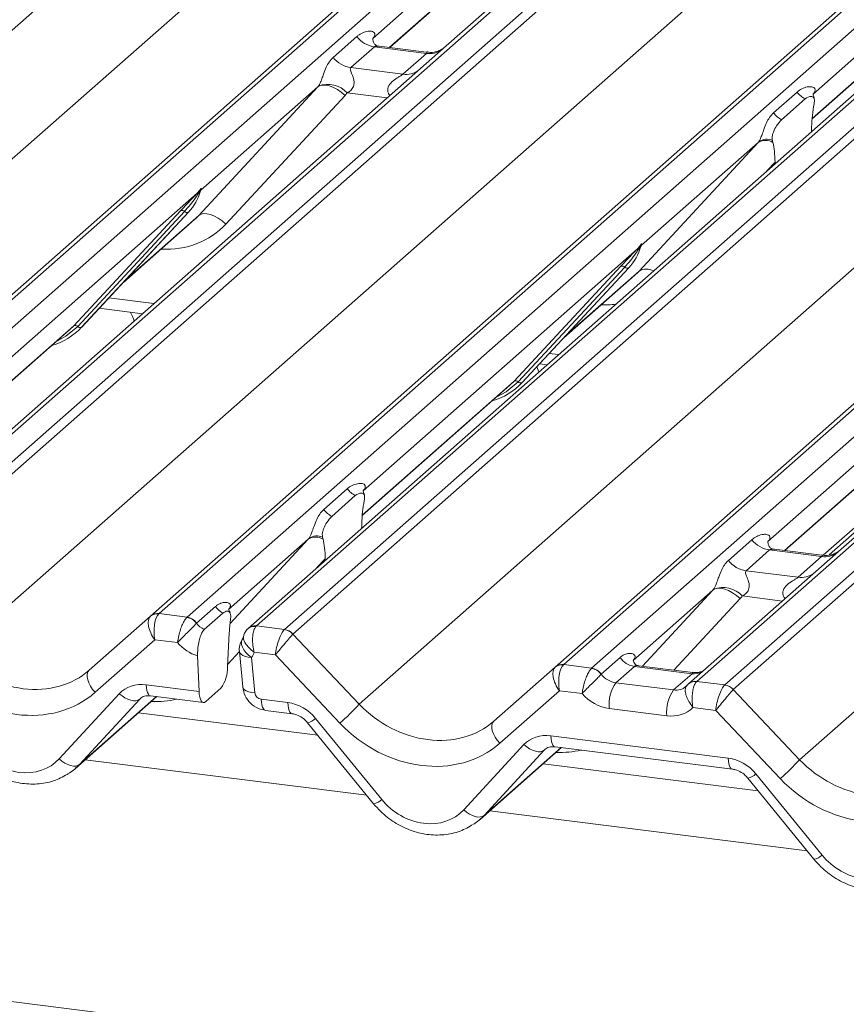
# Model space of a CAD drawing. Units: millimetres. Extents: x 5 to 415, y 5 to 292.
# Drawn here: x 332 to 337, y 115 to 121 of the extents above; entities that cross this region are included whole.
import ezdxf

# ---------------------------------------------------------------- set-up
doc = ezdxf.new("R2010")
doc.units = ezdxf.units.MM

msp = doc.modelspace()

# ---------------------------------------------------------------- linework, layer by layer
at = {"color": 7, "linetype": 'Continuous', "lineweight": 15}
for p, q in [((345.31574, 132.6347), (328.42781, 117.74095)), ((347.0181, 132.44232), (330.13017, 117.54857)), ((330.07726, 117.53314), (346.96518, 132.42689)), ((330.30611, 117.5264), (347.19403, 132.42015)), ((347.85572, 132.33679), (330.96779, 117.44304)), ((331.14372, 117.42087), (348.03165, 132.31462)), ((348.08457, 132.28586), (331.19664, 117.39211)), ((328.84473, 117.29948), (345.70163, 132.16588)), ((332.84608, 117.1843), (349.73401, 132.07805)), ((349.78693, 132.09348), (332.899, 117.19973)), ((333.07493, 117.17756), (349.96286, 132.07131)), ((350.40004, 132.01623), (333.51212, 117.12248)), ((350.34713, 132.00081), (333.4592, 117.10706)), ((333.68805, 117.10031), (350.57598, 131.99407)), ((350.62889, 131.96531), (333.74097, 117.07156)), ((331.61355, 116.95064), (348.47046, 131.81704)), ((352.33125, 131.77292), (335.44333, 116.87917)), ((335.39041, 116.86375), (352.27834, 131.7575)), ((335.61926, 116.85701), (352.50719, 131.75076)), ((353.16887, 131.66739), (336.28094, 116.77364)), ((336.45688, 116.75148), (353.3448, 131.64523)), ((353.39772, 131.61647), (336.50979, 116.72272)), ((334.15788, 116.63009), (351.01478, 131.49648)), ((336.92671, 116.28125), (353.78361, 131.14764)), ((359.42467, 111.30155), (230.34114, 127.56455)), ((336.94769, 122.74805), (334.70413, 120.76942)), ((335.54292, 121.96315), (334.24236, 120.81617)), ((338.31175, 121.61431), (337.01119, 120.46733)), ((334.3492, 120.75972), (334.74032, 121.10466)), ((333.99415, 120.69759), (334.14232, 120.82826)), ((334.24734, 120.82207), (334.24282, 120.81727)), ((334.25387, 120.76392), (334.1057, 120.63325)), ((334.58089, 120.72272), (334.25387, 120.76392)), ((334.58159, 120.73045), (334.28268, 120.7681)), ((334.70413, 120.76942), (334.54352, 120.62778)), ((337.00532, 120.31149), (337.50915, 120.75582)), ((334.43272, 120.59205), (334.58089, 120.72272)), ((334.54352, 120.62778), (331.8757, 118.27498)), ((334.1057, 120.63325), (334.43272, 120.59205)), ((333.14836, 119.70312), (333.8972, 120.51176)), ((333.8972, 120.51176), (333.16232, 119.86366)), ((334.06834, 120.45807), (333.3195, 119.64943)), ((336.76297, 120.34875), (336.91114, 120.47942)), ((336.81302, 120.30548), (336.9612, 120.43616)), ((337.01617, 120.47323), (337.01165, 120.46843)), ((337.01798, 120.40649), (337.01463, 120.38675)), ((337.00144, 120.23101), (337.00164, 120.24149)), ((335.91719, 119.35428), (336.66602, 120.16292)), ((336.66602, 120.16292), (335.93115, 119.51482)), ((336.75959, 120.16182), (336.75624, 120.17566)), ((336.77278, 120.02936), (336.77258, 120.03948)), ((339.85668, 119.95838), (337.18886, 117.60559)), ((333.16238, 119.87095), (333.159, 119.85867)), ((333.16536, 119.87069), (333.16232, 119.86366)), ((333.13876, 119.84288), (331.41393, 118.32173)), ((333.13876, 119.84288), (333.15344, 119.86018)), ((333.155, 119.85644), (333.14328, 119.83683)), ((333.15507, 119.84723), (333.16096, 119.8617)), ((332.36262, 119.01016), (333.03458, 119.73264)), ((333.05939, 119.72796), (332.38744, 119.00549)), ((333.08421, 119.72329), (332.41226, 119.00081)), ((332.41276, 119.0013), (333.08472, 119.72378)), ((333.08472, 119.72378), (333.08421, 119.72329)), ((332.67483, 119.28307), (333.12266, 119.67802)), ((335.90758, 119.49404), (335.92227, 119.51134)), ((335.92383, 119.50761), (335.91211, 119.48799)), ((335.92389, 119.49839), (335.92979, 119.51286)), ((335.93121, 119.52211), (335.92783, 119.50983)), ((335.93419, 119.52186), (335.93115, 119.51482)), ((335.90758, 119.49404), (334.18276, 117.97289)), ((335.13145, 118.66132), (335.8034, 119.3838)), ((335.82822, 119.37912), (335.15627, 118.65665)), ((335.85304, 119.37445), (335.18109, 118.65197)), ((335.18159, 118.65246), (335.85354, 119.37494)), ((335.44365, 118.93423), (335.89149, 119.32918)), ((335.85354, 119.37494), (335.85304, 119.37445)), ((338.45191, 119.17348), (336.72709, 117.65233)), ((332.5231, 119.11994), (332.79496, 119.08569)), ((332.33616, 118.98439), (332.36262, 119.01016)), ((331.52077, 118.26529), (332.33616, 118.98439)), ((332.41276, 119.0013), (332.41226, 119.00081)), ((335.29193, 118.7711), (335.33928, 118.76513)), ((335.28736, 118.71934), (335.27359, 118.75138)), ((334.17689, 117.81705), (335.10498, 118.63555)), ((335.10498, 118.63555), (335.13145, 118.66132)), ((335.18159, 118.65246), (335.18109, 118.65197)), ((338.04671, 118.42403), (337.07549, 117.56749)), ((336.83392, 117.59589), (337.64931, 118.315)), ((333.93454, 117.85431), (334.08272, 117.98498)), ((334.18322, 117.97399), (334.18774, 117.97879)), ((333.9846, 117.81104), (334.13277, 117.94172)), ((334.18955, 117.91206), (334.18621, 117.89231)), ((334.17301, 117.73657), (334.17321, 117.74706)), ((333.8376, 117.66848), (333.33624, 117.22632)), ((333.93116, 117.66738), (333.92781, 117.68122)), ((336.47887, 117.53375), (336.62704, 117.66443)), ((336.73207, 117.65824), (336.72755, 117.65344)), ((336.7386, 117.60009), (336.59043, 117.46941)), ((337.06562, 117.55889), (336.7386, 117.60009)), ((337.06632, 117.56661), (336.76741, 117.60427)), ((337.18886, 117.60559), (337.02825, 117.46394)), ((333.94436, 117.53492), (333.94415, 117.54505)), ((336.91745, 117.42821), (337.06562, 117.55889)), ((337.02825, 117.46394), (336.22803, 116.75822)), ((336.59043, 117.46941), (336.91745, 117.42821)), ((336.38192, 117.34793), (335.88056, 116.90577)), ((333.1348, 117.13985), (333.25398, 117.24495)), ((332.46019, 116.84398), (332.84563, 117.1839)), ((332.84563, 117.1839), (332.84608, 117.1843)), ((332.899, 117.19973), (333.07493, 117.17756)), ((333.07493, 117.17756), (333.07318, 117.17589)), ((333.18303, 117.09978), (333.29994, 117.20289)), ((333.347, 117.1495), (333.34366, 117.11815)), ((333.1348, 117.13985), (333.13422, 117.1393)), ((333.51212, 117.12248), (333.50866, 117.11909)), ((333.51212, 117.12248), (333.68805, 117.10031)), ((332.8723, 117.0356), (332.49737, 116.70494)), ((333.01507, 117.01761), (332.8723, 117.0356)), ((333.34082, 117.07947), (333.33003, 116.86529)), ((333.74055, 117.07115), (334.15788, 116.63009)), ((333.404, 116.96165), (333.42498, 116.73864)), ((333.14137, 116.93345), (333.15046, 116.71084)), ((333.48128, 116.92385), (333.50226, 116.70084)), ((333.63036, 116.94009), (333.49751, 116.95683)), ((334.03631, 116.51105), (333.63036, 116.94009)), ((335.67913, 116.81929), (335.79831, 116.9244)), ((335.00452, 116.52342), (335.38996, 116.86335)), ((335.38996, 116.86335), (335.39041, 116.86375)), ((335.44333, 116.87917), (335.61926, 116.85701)), ((335.61751, 116.85533), (335.61926, 116.85701)), ((335.88811, 116.86783), (335.7719, 116.76535)), ((336.25046, 116.82218), (335.88811, 116.86783)), ((336.25527, 116.82938), (335.91303, 116.8725)), ((335.67913, 116.81929), (335.67855, 116.81875)), ((336.13425, 116.71969), (336.25046, 116.82218)), ((332.81791, 116.75274), (333.15046, 116.71084)), ((333.28802, 116.73084), (333.19265, 116.64674)), ((335.41663, 116.71504), (335.0417, 116.38438)), ((335.5594, 116.69706), (335.41663, 116.71504)), ((335.7719, 116.76535), (336.13425, 116.71969)), ((336.28094, 116.77364), (336.27914, 116.77198)), ((336.28094, 116.77364), (336.45688, 116.75148)), ((336.50938, 116.72231), (336.92671, 116.28125)), ((332.271, 116.28621), (332.64911, 116.69639)), ((332.37358, 116.22668), (332.88498, 116.67769)), ((332.7773, 116.66187), (332.39918, 116.25169)), ((332.8451, 116.68272), (333.17765, 116.64082)), ((332.8451, 116.68272), (332.84634, 116.68262)), ((333.54103, 116.66163), (333.70854, 116.64053)), ((333.56822, 116.59161), (333.73573, 116.57051)), ((336.09206, 116.55752), (335.7297, 116.60317)), ((336.39919, 116.59125), (336.25642, 116.60924)), ((336.80514, 116.16221), (336.39919, 116.59125)), ((333.89765, 116.43458), (332.77035, 116.5766)), ((333.8837, 116.54084), (334.2994, 116.03066)), ((333.83287, 116.51408), (334.24856, 116.0039)), ((335.36223, 116.43218), (336.47737, 116.29169)), ((334.81533, 115.96566), (335.19344, 116.37583)), ((334.91791, 115.90612), (335.42931, 116.35714)), ((335.32162, 116.34131), (334.94351, 115.93114)), ((335.38943, 116.36216), (336.50456, 116.22167)), ((335.38943, 116.36216), (335.39067, 116.36206)), ((336.66647, 116.08574), (335.31468, 116.25605)), ((336.60169, 116.16524), (337.01739, 115.65506)), ((336.65253, 116.192), (337.06822, 115.68182))]:
    msp.add_line(p, q, dxfattribs=at)
at = {"color": 8, "linetype": 'Continuous', "lineweight": 15}
for p, q in [((334.34678, 120.76003), (334.76678, 121.13044)), ((337.00555, 120.31412), (337.53561, 120.7816)), ((334.33373, 120.44276), (334.08183, 120.47449)), ((336.77258, 120.03948), (336.72053, 119.98328)), ((332.68743, 119.29662), (333.14836, 119.70312)), ((335.45625, 118.94778), (335.91719, 119.35428)), ((332.58331, 119.18467), (332.86671, 119.14897)), ((331.51835, 118.26559), (332.36262, 119.01016)), ((335.35214, 118.83584), (335.41104, 118.82841)), ((334.17712, 117.81969), (335.13145, 118.66132)), ((338.07771, 118.42012), (337.11342, 117.5697)), ((336.83151, 117.5962), (337.67577, 118.34077)), ((333.3457, 117.13731), (333.8376, 117.66848)), ((333.94415, 117.54505), (333.8921, 117.48884)), ((335.93867, 116.86927), (336.38192, 117.34793)), ((336.55307, 117.29423), (336.13646, 116.84435)), ((336.81846, 117.27892), (336.56656, 117.31066)), ((333.40399, 116.96175), (333.33091, 116.88283)), ((332.39918, 116.25169), (332.88257, 116.678)), ((332.78354, 116.66738), (332.7773, 116.66187)), ((334.94351, 115.93114), (335.42689, 116.35744)), ((335.32787, 116.34682), (335.32162, 116.34131)), ((334.20486, 116.05754), (332.43467, 116.28056)), ((336.97368, 115.7087), (334.979, 115.96))]:
    msp.add_line(p, q, dxfattribs=at)
at = {"color": 7, "linetype": 'Continuous', "lineweight": 15, "flags": 128}
for points in [[(333.8972, 120.51176), (333.91084, 120.52002), (333.9282, 120.52388), (333.94863, 120.52319), (333.9714, 120.51798), (333.99565, 120.50844), (334.0205, 120.49492), (334.04503, 120.47792), (334.06834, 120.45807)], [(333.14836, 119.70312), (333.162, 119.71138), (333.17936, 119.71524), (333.1998, 119.71455), (333.22256, 119.70934), (333.24681, 119.6998), (333.27166, 119.68628), (333.29619, 119.66928), (333.3195, 119.64943)], [(336.38192, 117.34793), (336.39556, 117.35619), (336.41292, 117.36005), (336.43336, 117.35936), (336.45612, 117.35414), (336.48038, 117.3446), (336.50523, 117.33109), (336.52976, 117.31409), (336.55307, 117.29423)], [(332.46019, 116.84398), (332.45203, 116.8334), (332.44755, 116.81949), (332.44694, 116.80281), (332.45024, 116.78408), (332.4573, 116.76407), (332.46783, 116.74365), (332.48137, 116.72365), (332.49737, 116.70494)], [(336.22654, 116.75689), (336.22589, 116.75628), (336.22047, 116.75047)], [(332.64911, 116.69639), (332.66649, 116.68222), (332.68474, 116.67028), (332.70322, 116.66099), (332.72129, 116.65467), (332.73829, 116.65154), (332.75364, 116.65173), (332.7668, 116.65521), (332.7773, 116.66187)], [(333.15046, 116.71084), (333.15197, 116.69187), (333.15485, 116.67518), (333.15899, 116.66132), (333.16426, 116.65076), (333.17049, 116.64386), (333.17745, 116.64085), (333.18492, 116.64182), (333.19265, 116.64674)], [(335.0417, 116.38438), (335.0257, 116.4031), (335.01215, 116.42309), (335.00163, 116.44352), (334.99457, 116.46352), (334.99127, 116.48225), (334.99187, 116.49893), (334.99635, 116.51285), (335.00452, 116.52342)], [(335.19344, 116.37583), (335.21082, 116.36167), (335.22907, 116.34973), (335.24755, 116.34043), (335.26561, 116.33411), (335.28262, 116.33099), (335.29797, 116.33117), (335.31113, 116.33465), (335.32162, 116.34131)], [(332.271, 116.28621), (332.28838, 116.27205), (332.30663, 116.2601), (332.32511, 116.25081), (332.34317, 116.24449), (332.36018, 116.24137), (332.37553, 116.24155), (332.38868, 116.24503), (332.39918, 116.25169)], [(334.81533, 115.96566), (334.8327, 115.95149), (334.85095, 115.93955), (334.86944, 115.93026), (334.8875, 115.92394), (334.9045, 115.92081), (334.91986, 115.92099), (334.93301, 115.92448), (334.94351, 115.93114)]]:
    msp.add_lwpolyline(points, dxfattribs=at)
at = {"color": 8, "linetype": 'Continuous', "lineweight": 15, "flags": 128}
for points in [[(332.38744, 119.00549), (332.31388, 118.94378), (332.25404, 118.91197)], [(335.15627, 118.65665), (335.0827, 118.59494), (335.02287, 118.56313)], [(333.48128, 116.92385), (333.46228, 116.9386), (333.4458, 116.95476), (333.43252, 116.97166), (333.42297, 116.98861), (333.41755, 117.00492), (333.41649, 117.01991), (333.41983, 117.03296), (333.42161, 117.03631)], [(333.48128, 116.92385), (333.46034, 116.92644), (333.4418, 116.93079), (333.42638, 116.93675), (333.41467, 116.94409), (333.40711, 116.95253), (333.404, 116.96165)], [(332.81791, 116.75274), (332.81942, 116.73377), (332.8223, 116.71707), (332.82644, 116.70322), (332.83171, 116.69266), (332.83793, 116.68576), (332.8449, 116.68274), (332.8451, 116.68272)], [(333.50226, 116.70084), (333.48131, 116.70342), (333.46278, 116.70778), (333.44736, 116.71374), (333.43565, 116.72108), (333.42809, 116.72952), (333.42498, 116.73864)], [(333.54103, 116.66163), (333.54255, 116.64266), (333.54542, 116.62597), (333.54957, 116.61211), (333.55484, 116.60156), (333.56106, 116.59466), (333.56802, 116.59164), (333.56822, 116.59161)], [(333.70854, 116.64053), (333.71005, 116.62156), (333.71293, 116.60487), (333.71707, 116.59101), (333.72234, 116.58045), (333.72857, 116.57355), (333.73522, 116.57058)], [(335.36223, 116.43218), (335.36375, 116.41321), (335.36662, 116.39652), (335.37077, 116.38266), (335.37604, 116.37211), (335.38226, 116.36521), (335.38922, 116.36219), (335.38943, 116.36216)], [(336.47737, 116.29169), (336.47888, 116.27272), (336.48176, 116.25603), (336.4859, 116.24217), (336.49117, 116.23161), (336.49739, 116.22471), (336.50405, 116.22174)]]:
    msp.add_lwpolyline(points, dxfattribs=at)
at = {"color": 7, "linetype": 'Continuous', "lineweight": 15}
for centre, radius, start, end in [((334.27789, 120.93444), 0.1722, 218.068909, 261.983803), ((334.12971, 120.80377), 0.1722, 218.068909, 261.983803), ((333.96048, 120.36359), 0.16439, 42.423523, 111.043556), ((337.05156, 120.59128), 0.17953, 218.542707, 239.778569), ((336.90339, 120.46061), 0.17953, 218.542707, 239.778569), ((336.72033, 120.09066), 0.09228, 67.097312, 122.845721), ((336.7119, 120.08542), 0.09006, 58.030424, 120.624089), ((333.18656, 119.85476), 0.02652, 143.063234, 164.825492), ((333.18856, 119.86375), 0.02715, 158.663867, 164.636612), ((332.84601, 119.94323), 0.32421, 317.282894, 344.881837), ((333.15812, 119.85266), 0.02169, 206.804254, 226.848293), ((333.16096, 119.86113), 0.00758, 187.155317, 218.16859), ((333.15116, 119.86807), 0.01224, 288.291039, 309.842768), ((333.15507, 119.86336), 0.00612, 309.974842, 344.294173), ((333.04345, 119.71152), 0.02291, 45.876788, 112.782098), ((333.07534, 119.74441), 0.02291, 225.876788, 292.782098), ((335.61484, 119.59439), 0.32421, 317.282894, 344.881837), ((335.92979, 119.51229), 0.00758, 187.155317, 218.16859), ((335.91999, 119.51923), 0.01224, 288.291039, 309.842768), ((335.9239, 119.51452), 0.00612, 309.974842, 344.294173), ((335.95538, 119.50592), 0.02652, 143.063234, 164.825492), ((335.95739, 119.51491), 0.02715, 158.663867, 164.636612), ((335.92695, 119.50382), 0.02169, 206.804254, 226.848293), ((335.81227, 119.36268), 0.02291, 45.876788, 112.782098), ((335.84417, 119.39557), 0.02291, 225.876788, 292.782098), ((332.37149, 118.98904), 0.02291, 45.876788, 112.782098), ((332.40339, 119.02193), 0.02291, 225.876788, 292.782098), ((332.11139, 119.28235), 0.41205, 285.983139, 316.901652), ((334.88021, 118.93351), 0.41205, 285.983139, 316.901652), ((335.14032, 118.6402), 0.02291, 45.876788, 112.782098), ((335.17222, 118.67309), 0.02291, 225.876788, 292.782098), ((334.22313, 118.09685), 0.17953, 218.542707, 239.778569), ((334.07496, 117.96617), 0.17953, 218.542707, 239.778569), ((333.88347, 117.59098), 0.09006, 58.030424, 120.624089), ((333.8919, 117.59622), 0.09228, 67.097312, 122.845721), ((336.76261, 117.77061), 0.1722, 218.068909, 261.983803), ((336.61444, 117.63993), 0.1722, 218.068909, 261.983803), ((336.44521, 117.19976), 0.16439, 42.423523, 111.043556), ((333.36551, 117.32069), 0.13482, 214.177792, 240.898203), ((332.88748, 117.13487), 0.06447, 80.903662, 130.48214), ((332.88954, 117.13372), 0.06669, 81.841587, 130.661207), ((333.06208, 117.08815), 0.08844, 35.337949, 82.789762), ((333.06268, 117.09174), 0.08669, 33.707136, 81.875866), ((333.49817, 117.05646), 0.06351, 80.493367, 134.960392), ((333.67595, 117.01259), 0.0872, 42.19611, 82.875299), ((333.67622, 117.01548), 0.08566, 40.895791, 82.058156), ((333.52347, 116.97289), 0.12, 147.774102, 185.373674), ((335.90648, 116.99656), 0.13004, 213.707136, 261.875866), ((333.10809, 116.86086), 0.22198, 324.148352, 1.143752), ((335.43181, 116.81431), 0.06447, 80.903662, 130.48214), ((335.43386, 116.81316), 0.06669, 81.841587, 130.661207), ((335.60641, 116.7676), 0.08844, 35.337949, 82.789762), ((335.60701, 116.77118), 0.08669, 33.707136, 81.875866), ((335.97342, 116.62634), 0.24482, 145.402631, 185.430035), ((336.33577, 116.58069), 0.24482, 145.402631, 185.430035), ((336.44478, 116.66375), 0.0872, 42.19611, 82.875299), ((336.44504, 116.66664), 0.08566, 40.895791, 82.058156), ((333.16335, 117.52415), 1.33733, 310.750603, 318.045021), ((335.93218, 117.17531), 1.33733, 310.750603, 318.045021)]:
    msp.add_arc(centre, radius, start, end, dxfattribs=at)
at = {"color": 8, "linetype": 'Continuous', "lineweight": 15}
for centre, radius, start, end in [((334.59984, 120.85537), 0.134, 261.872549, 305.155673), ((334.45168, 120.72447), 0.13378, 261.851592, 306.41352), ((335.96262, 119.27445), 0.09185, 60.675358, 119.64573), ((337.08424, 117.69268), 0.13508, 262.078208, 306.186904), ((336.93606, 117.56201), 0.13508, 262.078208, 306.186904), ((333.50267, 117.0564), 0.06675, 81.866612, 130.641181), ((336.26445, 116.9233), 0.10208, 262.120357, 299.058871), ((336.26873, 116.70906), 0.06377, 80.602528, 131.411318), ((336.27157, 116.70732), 0.06698, 81.955086, 130.568715), ((333.81619, 116.60743), 0.09482, 280.130454, 315.398139), ((336.58501, 116.25859), 0.09482, 280.130454, 315.398139), ((334.23188, 116.09724), 0.09482, 280.130454, 315.398139), ((337.00071, 115.7484), 0.09482, 280.130454, 315.398139)]:
    msp.add_arc(centre, radius, start, end, dxfattribs=at)
at = {"color": 7, "linetype": 'Continuous', "lineweight": 15}
for centre, major_axis, ratio, start_param, end_param in [((334.18789, 120.87439), (-0.02939, 0.07523), 0.9167705, 3.5520713, 3.6545389), ((333.83701, 120.56494), (0.06224, -0.05081), 0.822402, 6.2356576, 6.3381252), ((333.8935, 120.62266), (0.17084, -0.16877), 0.863409, 0.027867, 0.1303346), ((336.95672, 120.52555), (-0.02939, 0.07523), 0.9167705, 3.5520713, 3.6545389), ((337.05813, 120.28342), (0.01508, 0.24224), 0.2255353, 1.1441952, 1.7587699), ((336.60584, 120.2161), (0.06224, -0.05081), 0.822402, 6.2356576, 6.3381252), ((336.71609, 119.98177), (0.00979, 0.23759), 0.2349727, 4.9674383, 5.582013), ((332.79678, 120.03062), (0.34823, -0.33107), 0.8568657, 6.2078067, 6.2950732), ((335.56561, 119.68178), (0.34823, -0.33107), 0.8568657, 6.2078067, 6.2950732), ((334.12829, 118.03111), (-0.02939, 0.07523), 0.9167705, 3.5520713, 3.6545389), ((334.2297, 117.78898), (0.01508, 0.24224), 0.2255353, 1.1441952, 1.7587699), ((333.77741, 117.72167), (0.06224, -0.05081), 0.822402, 6.2356576, 6.3381252), ((333.88766, 117.48733), (0.00979, 0.23759), 0.2349727, 4.9674383, 5.582013), ((336.67262, 117.71056), (-0.02939, 0.07523), 0.9167705, 3.5520713, 3.6545389), ((336.32174, 117.40111), (0.06224, -0.05081), 0.822402, 6.2356576, 6.3381252), ((336.37823, 117.45883), (0.17084, -0.16877), 0.863409, 0.027867, 0.1303346), ((332.9145, 117.08464), (-0.06471, 0.10238), 0.5171326, 0.0827869, 1.7275635), ((332.9145, 117.08464), (-0.00137, 0.12095), 0.3858643, 0.3390806, 1.9838572), ((332.86158, 117.0913), (0.05156, 0.11422), 0.2037766, 0.424031, 0.4547705), ((333.21865, 117.19117), (0.09616, -0.07318), 0.8006174, 4.4117904, 4.9376647), ((333.38283, 117.10078), (0.01473, 0.18466), 0.2188704, 1.4940445, 1.7038818), ((333.67255, 116.98913), (0.03, 0.1171), 0.2706219, 0.4262225, 2.070999), ((333.72547, 116.98246), (-0.02733, 0.12316), 0.4021298, 0.2184083, 0.2491478), ((333.67255, 116.98913), (0.07754, 0.09265), 0.0086897, 0.491014, 2.1357906), ((333.77838, 117.02913), (-0.03742, 0.04243), 0.3333333, 0, 0.0307395), ((333.17646, 117.14214), (0.17985, -0.15969), 0.8432615, 4.5537335, 5.1982775), ((332.0169, 117.30637), (0.48704, -0.41806), 0.83546, 4.5962565, 6.1670529), ((333.28458, 117.0611), (0.17985, -0.15969), 0.8432615, 0.1383654, 0.3179775), ((335.45882, 116.76408), (-0.06471, 0.10238), 0.5171326, 0.0827869, 1.7275635), ((335.45882, 116.76408), (-0.00137, 0.12095), 0.3858643, 0.3390806, 1.9838572), ((335.40591, 116.77075), (0.05156, 0.11422), 0.2037766, 0.424031, 0.4547705), ((331.97471, 117.25733), (0.56952, -0.5057), 0.8432615, 4.6094041, 6.1802004), ((335.76298, 116.87062), (0.09616, -0.07318), 0.8006174, 4.4117904, 5.3388658), ((332.82682, 116.53433), (0.17985, -0.15969), 0.8432615, 2.2532096, 3.1258742), ((336.12533, 116.82497), (0.09616, -0.07318), 0.8006174, 6.1242639, 6.2659411), ((336.44138, 116.64029), (0.03, 0.1171), 0.2706219, 0.4262225, 2.070999), ((336.44138, 116.64029), (0.07754, 0.09265), 0.0086897, 0.491014, 2.1357906), ((336.49429, 116.63362), (-0.02733, 0.12316), 0.4021298, 0.2184083, 0.2491478), ((336.54721, 116.68029), (-0.03742, 0.04243), 0.3333333, 0, 0.0307395), ((333.53954, 116.69803), (0.02997, -0.02662), 0.8432615, 3.8763658, 5.3948022), ((335.72079, 116.82158), (0.17985, -0.15969), 0.8432615, 4.5537335, 5.3948022), ((333.71746, 116.42212), (0.17985, -0.15969), 0.8432615, 1.3805449, 2.2532096), ((334.56123, 116.98581), (0.48704, -0.41806), 0.83546, 4.5962565, 6.1670529), ((336.08314, 116.77593), (0.17985, -0.15969), 0.8432615, 5.3948022, 6.2358709), ((334.51904, 116.93677), (0.56952, -0.5057), 0.8432615, 4.6094041, 6.1802004), ((335.37115, 116.21377), (0.17985, -0.15969), 0.8432615, 2.2532096, 3.1258742), ((332.00444, 116.5293), (0.26977, -0.23954), 0.8432615, 4.5221376, 6.2674668), ((336.48628, 116.07328), (0.17985, -0.15969), 0.8432615, 1.3805449, 2.2532096), ((337.33006, 116.63697), (0.48704, -0.41806), 0.83546, 4.5962565, 6.1670529), ((332.04663, 116.57834), (0.35135, -0.32794), 0.8534566, 6.0801224, 6.2875074), ((337.28786, 116.58793), (0.56952, -0.5057), 0.8432615, 4.6094041, 6.1802004), ((334.54876, 116.20874), (0.26977, -0.23954), 0.8432615, 4.5221376, 6.2674668), ((334.59096, 116.25778), (0.35135, -0.32794), 0.8534566, 6.0801224, 6.2875074), ((337.31759, 115.8599), (0.26977, -0.23954), 0.8432615, 4.5221376, 6.2674668)]:
    msp.add_ellipse(centre, major_axis=major_axis, ratio=ratio, start_param=start_param, end_param=end_param, dxfattribs=at)
at = {"color": 8, "linetype": 'Continuous', "lineweight": 15}
for centre, major_axis, ratio, start_param, end_param in [((332.85327, 120.08834), (0.45558, -0.45005), 0.863409, 5.5151521, 6.3110523), ((335.6221, 119.7395), (0.45558, -0.45005), 0.863409, 5.5151521, 5.6681152), ((336.12533, 116.82497), (0.09616, -0.07318), 0.8006174, 5.3388658, 6.1242639), ((332.79367, 117.24506), (0.45558, -0.45005), 0.863409, 5.5151521, 5.7870189), ((335.338, 116.92451), (0.45558, -0.45005), 0.863409, 5.5151521, 5.7870189)]:
    msp.add_ellipse(centre, major_axis=major_axis, ratio=ratio, start_param=start_param, end_param=end_param, dxfattribs=at)
at = {"color": 7, "linetype": 'Continuous', "lineweight": 15}
for points, knots in [([(334.14232, 120.82826), (334.14475, 120.83032), (334.15624, 120.84002), (334.17998, 120.85362), (334.21251, 120.86304), (334.23848, 120.86268), (334.25204, 120.855), (334.25584, 120.84619), (334.25573, 120.83849), (334.25293, 120.83019), (334.24907, 120.82458), (334.24734, 120.82207)], [0, 0, 0, 0, 0.0634524, 0.2993938, 0.5389852, 0.7349218, 0.8457839, 0.8938147, 0.9309126, 0.9690038, 1, 1, 1, 1]), ([(334.28339, 120.76854), (334.28192, 120.76856), (334.27193, 120.76868), (334.26431, 120.77432), (334.24924, 120.78208), (334.24177, 120.81268), (334.2436, 120.81744), (334.24414, 120.81883)], [0, 0, 0, 0, 0.0349354, 0.237462, 0.531089, 0.8632888, 1, 1, 1, 1]), ([(334.6923, 120.75845), (334.69242, 120.75854), (334.69268, 120.75875), (334.68761, 120.7549), (334.67517, 120.74693), (334.64715, 120.73438), (334.61318, 120.72602), (334.58927, 120.73125), (334.58221, 120.7328)], [0, 0, 0, 0, 0.0767595, 0.1741506, 0.2913179, 0.4916971, 0.8499235, 1, 1, 1, 1]), ([(333.90145, 120.51702), (333.90153, 120.51713), (333.90354, 120.51996), (333.90704, 120.52578), (333.91245, 120.53688), (333.91756, 120.54926), (333.92522, 120.56978), (333.9362, 120.60126), (333.95021, 120.63644), (333.9686, 120.67122), (333.98533, 120.68849), (333.99415, 120.69759)], [0, 0, 0, 0, 0.0014845, 0.0396751, 0.0693315, 0.1173314, 0.1645763, 0.2945557, 0.5240082, 0.7492793, 1, 1, 1, 1]), ([(334.1057, 120.63325), (334.10397, 120.63069), (334.1009, 120.62616), (334.10318, 120.61254), (334.11253, 120.59101), (334.12361, 120.56309), (334.12589, 120.538), (334.12402, 120.52197), (334.11874, 120.50749), (334.10716, 120.49116), (334.09425, 120.48126), (334.08445, 120.47582), (334.08208, 120.47462), (334.08183, 120.47449)], [0, 0, 0, 0, 0.09096682, 0.16112901, 0.33717557, 0.54573348, 0.62889716, 0.68392457, 0.75931953, 0.83024568, 0.95962015, 0.99585167, 1, 1, 1, 1]), ([(336.91114, 120.47942), (336.91358, 120.48148), (336.92506, 120.49118), (336.94881, 120.50478), (336.98134, 120.5142), (337.00731, 120.51384), (337.02086, 120.50616), (337.02467, 120.49735), (337.02455, 120.48965), (337.02175, 120.48135), (337.0179, 120.47574), (337.01617, 120.47323)], [0, 0, 0, 0, 0.0634524, 0.2993938, 0.5389852, 0.7349218, 0.8457839, 0.8938147, 0.9309126, 0.9690038, 1, 1, 1, 1]), ([(336.9612, 120.43616), (336.97465, 120.445), (336.99091, 120.45569), (337.00865, 120.45108), (337.01483, 120.44641), (337.01863, 120.43883), (337.02018, 120.43237), (337.0204, 120.42378), (337.01942, 120.41519), (337.01843, 120.4092), (337.01798, 120.40649)], [0, 0, 0, 0, 0.5399306, 0.6527805, 0.7811548, 0.8295261, 0.8783529, 0.9123602, 0.9603247, 1, 1, 1, 1]), ([(337.01836, 120.44249), (337.01527, 120.45116), (337.0106, 120.46426), (337.01236, 120.46854), (337.01296, 120.46999)], [0, 0, 0, 0, 0.6616562, 1, 1, 1, 1]), ([(336.67028, 120.16818), (336.67036, 120.16829), (336.67236, 120.17112), (336.67587, 120.17694), (336.68128, 120.18805), (336.68638, 120.20042), (336.69405, 120.22094), (336.70503, 120.25242), (336.71903, 120.2876), (336.73743, 120.32238), (336.75416, 120.33965), (336.76297, 120.34875)], [0, 0, 0, 0, 0.0014845, 0.0396751, 0.0693315, 0.1173314, 0.1645763, 0.2945557, 0.5240082, 0.7492793, 1, 1, 1, 1]), ([(336.75624, 120.17566), (336.75547, 120.17894), (336.75428, 120.18398), (336.75376, 120.19281), (336.75457, 120.20156), (336.75725, 120.2141), (336.76612, 120.23981), (336.78526, 120.27523), (336.80278, 120.29433), (336.81302, 120.30548)], [0, 0, 0, 0, 0.0674831, 0.1034974, 0.1397271, 0.1909709, 0.2894369, 0.5848107, 1, 1, 1, 1]), ([(333.15344, 119.86018), (333.15594, 119.86374), (333.15907, 119.8682), (333.16219, 119.87255), (333.16296, 119.87332), (333.16327, 119.87363)], [0, 0, 0, 0, 0.6998445, 0.8776469, 1, 1, 1, 1]), ([(333.16238, 119.87095), (333.1623, 119.87086), (333.16213, 119.87068), (333.16154, 119.86973), (333.16062, 119.86792), (333.1584, 119.86331), (333.15648, 119.85944), (333.155, 119.85644)], [0, 0, 0, 0, 0.036794, 0.0783449, 0.2278609, 0.4015766, 1, 1, 1, 1]), ([(333.16096, 119.8617), (333.16138, 119.8633), (333.16217, 119.86639), (333.16283, 119.86978), (333.16271, 119.87091), (333.1626, 119.87106), (333.16248, 119.87103), (333.1624, 119.87096), (333.16238, 119.87095)], [0, 0, 0, 0, 0.4466278, 0.8607877, 0.917991, 0.9566386, 0.9915272, 1, 1, 1, 1]), ([(333.16327, 119.87363), (333.16343, 119.87376), (333.16388, 119.87412), (333.16485, 119.87428), (333.1654, 119.87287), (333.16537, 119.87141), (333.16536, 119.87069)], [0, 0, 0, 0, 0.0708701, 0.2005267, 0.610693, 1, 1, 1, 1]), ([(333.03458, 119.73264), (333.0608, 119.76088), (333.09368, 119.79627), (333.13118, 119.83504), (333.13876, 119.84288)], [0, 0, 0, 0, 0.7978894, 1, 1, 1, 1]), ([(333.14328, 119.83683), (333.13821, 119.82936), (333.11092, 119.78914), (333.08252, 119.75542), (333.05939, 119.72796)], [0, 0, 0, 0, 0.1856999, 1, 1, 1, 1]), ([(333.16104, 119.86193), (333.16105, 119.86201), (333.16121, 119.86266), (333.16137, 119.86282), (333.16125, 119.86266), (333.16123, 119.86263)], [0, 0, 0, 0, 0.0991795, 0.8130529, 1, 1, 1, 1]), ([(335.92227, 119.51134), (335.92477, 119.5149), (335.9279, 119.51937), (335.93102, 119.52371), (335.93179, 119.52448), (335.9321, 119.52479)], [0, 0, 0, 0, 0.6998445, 0.8776469, 1, 1, 1, 1]), ([(335.93121, 119.52211), (335.93113, 119.52202), (335.93096, 119.52184), (335.93037, 119.5209), (335.92945, 119.51908), (335.92722, 119.51447), (335.92531, 119.5106), (335.92383, 119.50761)], [0, 0, 0, 0, 0.036794, 0.0783449, 0.2278609, 0.4015766, 1, 1, 1, 1]), ([(335.92979, 119.51286), (335.9302, 119.51446), (335.931, 119.51755), (335.93165, 119.52094), (335.93153, 119.52207), (335.93143, 119.52222), (335.93131, 119.52219), (335.93122, 119.52212), (335.93121, 119.52211)], [0, 0, 0, 0, 0.4466278, 0.8607877, 0.917991, 0.9566386, 0.9915272, 1, 1, 1, 1]), ([(335.92986, 119.51309), (335.92988, 119.51317), (335.93004, 119.51382), (335.9302, 119.51398), (335.93008, 119.51382), (335.93005, 119.51379)], [0, 0, 0, 0, 0.0991795, 0.8130529, 1, 1, 1, 1]), ([(335.9321, 119.52479), (335.93226, 119.52492), (335.93271, 119.52528), (335.93367, 119.52544), (335.93423, 119.52403), (335.9342, 119.52257), (335.93419, 119.52186)], [0, 0, 0, 0, 0.0708701, 0.2005267, 0.610693, 1, 1, 1, 1]), ([(335.8034, 119.3838), (335.82963, 119.41204), (335.8625, 119.44743), (335.9, 119.4862), (335.90758, 119.49404)], [0, 0, 0, 0, 0.7978894, 1, 1, 1, 1]), ([(335.91211, 119.48799), (335.90704, 119.48052), (335.87975, 119.4403), (335.85135, 119.40658), (335.82822, 119.37912)], [0, 0, 0, 0, 0.1856999, 1, 1, 1, 1]), ([(332.74303, 119.03989), (332.73607, 119.05862), (332.72888, 119.07796), (332.71933, 119.09472), (332.71903, 119.09525)], [0, 0, 0, 0, 0.968122, 1, 1, 1, 1]), ([(334.08272, 117.98498), (334.08515, 117.98704), (334.09664, 117.99674), (334.12038, 118.01034), (334.15291, 118.01977), (334.17888, 118.0194), (334.19244, 118.01172), (334.19624, 118.00291), (334.19612, 117.99521), (334.19333, 117.98691), (334.18947, 117.98131), (334.18774, 117.97879)], [0, 0, 0, 0, 0.0634524, 0.2993938, 0.5389852, 0.7349218, 0.8457839, 0.8938147, 0.9309126, 0.9690038, 1, 1, 1, 1]), ([(334.13277, 117.94172), (334.14622, 117.95056), (334.16248, 117.96125), (334.18023, 117.95664), (334.1864, 117.95197), (334.1902, 117.94439), (334.19176, 117.93793), (334.19197, 117.92934), (334.19099, 117.92075), (334.19, 117.91477), (334.18955, 117.91206)], [0, 0, 0, 0, 0.5399306, 0.6527805, 0.7811548, 0.8295261, 0.8783529, 0.9123602, 0.9603247, 1, 1, 1, 1]), ([(334.18993, 117.94805), (334.18684, 117.95672), (334.18217, 117.96982), (334.18394, 117.9741), (334.18453, 117.97555)], [0, 0, 0, 0, 0.6616562, 1, 1, 1, 1]), ([(333.84185, 117.67374), (333.84193, 117.67385), (333.84394, 117.67669), (333.84744, 117.6825), (333.85285, 117.69361), (333.85796, 117.70599), (333.86562, 117.7265), (333.8766, 117.75798), (333.89061, 117.79316), (333.909, 117.82794), (333.92573, 117.84521), (333.93454, 117.85431)], [0, 0, 0, 0, 0.0014845, 0.0396751, 0.0693315, 0.1173314, 0.1645763, 0.2945557, 0.5240082, 0.7492793, 1, 1, 1, 1]), ([(333.92781, 117.68122), (333.92704, 117.68451), (333.92585, 117.68954), (333.92534, 117.69838), (333.92615, 117.70713), (333.92882, 117.71967), (333.93769, 117.74537), (333.95683, 117.78079), (333.97436, 117.79989), (333.9846, 117.81104)], [0, 0, 0, 0, 0.0674831, 0.1034974, 0.1397271, 0.1909709, 0.2894369, 0.5848107, 1, 1, 1, 1]), ([(336.62704, 117.66443), (336.62948, 117.66648), (336.64096, 117.67618), (336.66471, 117.68978), (336.69724, 117.69921), (336.72321, 117.69885), (336.73676, 117.69116), (336.74057, 117.68235), (336.74045, 117.67466), (336.73765, 117.66636), (336.7338, 117.66075), (336.73207, 117.65824)], [0, 0, 0, 0, 0.0634524, 0.2993938, 0.5389852, 0.7349218, 0.8457839, 0.8938147, 0.9309126, 0.9690038, 1, 1, 1, 1]), ([(336.76811, 117.60471), (336.76664, 117.60473), (336.75666, 117.60485), (336.74904, 117.61048), (336.73396, 117.61824), (336.72649, 117.64885), (336.72833, 117.65361), (336.72886, 117.65499)], [0, 0, 0, 0, 0.0349354, 0.237462, 0.531089, 0.8632888, 1, 1, 1, 1]), ([(337.17703, 117.59462), (337.17714, 117.59471), (337.17741, 117.59492), (337.17233, 117.59107), (337.1599, 117.58309), (337.13188, 117.57054), (337.0979, 117.56219), (337.074, 117.56742), (337.06694, 117.56896)], [0, 0, 0, 0, 0.0767595, 0.1741506, 0.2913179, 0.4916971, 0.8499235, 1, 1, 1, 1]), ([(336.38618, 117.35319), (336.38626, 117.35329), (336.38826, 117.35613), (336.39177, 117.36194), (336.39718, 117.37305), (336.40228, 117.38543), (336.40995, 117.40595), (336.42093, 117.43743), (336.43493, 117.4726), (336.45333, 117.50739), (336.47006, 117.52466), (336.47887, 117.53375)], [0, 0, 0, 0, 0.0014845, 0.0396751, 0.0693315, 0.1173314, 0.1645763, 0.2945557, 0.5240082, 0.7492793, 1, 1, 1, 1]), ([(336.59043, 117.46941), (336.58869, 117.46686), (336.58563, 117.46233), (336.5879, 117.44871), (336.59725, 117.42718), (336.60834, 117.39926), (336.61062, 117.37416), (336.60874, 117.35814), (336.60346, 117.34366), (336.59189, 117.32733), (336.57898, 117.31743), (336.56917, 117.31199), (336.5668, 117.31078), (336.56656, 117.31066)], [0, 0, 0, 0, 0.0909668, 0.161129, 0.3371756, 0.5457335, 0.6288972, 0.6839246, 0.7593195, 0.8302457, 0.9596202, 0.9958517, 1, 1, 1, 1]), ([(333.25398, 117.24495), (333.25617, 117.24679), (333.26658, 117.25552), (333.28748, 117.26646), (333.3154, 117.27206), (333.33659, 117.26865), (333.34681, 117.25899), (333.34821, 117.24928), (333.34622, 117.24072), (333.3422, 117.23313), (333.33773, 117.22802), (333.33624, 117.22632)], [0, 0, 0, 0, 0.064259, 0.3053336, 0.5295679, 0.7163125, 0.82834, 0.8872589, 0.9204699, 0.9734727, 1, 1, 1, 1]), ([(333.29994, 117.20289), (333.3098, 117.20924), (333.32285, 117.21763), (333.33769, 117.21334), (333.3444, 117.20729), (333.3483, 117.19779), (333.34984, 117.18809), (333.34971, 117.17176), (333.34812, 117.1587), (333.347, 117.1495)], [0, 0, 0, 0, 0.41235164, 0.54600521, 0.68038557, 0.74781779, 0.80535001, 0.86286476, 1, 1, 1, 1]), ([(333.34537, 117.20796), (333.34182, 117.21519), (333.33661, 117.22582), (333.33796, 117.2289), (333.3384, 117.22989)], [0, 0, 0, 0, 0.68007978, 1, 1, 1, 1]), ([(333.07318, 117.17589), (333.06879, 117.17054), (333.06008, 117.15993), (333.04627, 117.13269), (333.03334, 117.0995), (333.02181, 117.05961), (333.01671, 117.03168), (333.0151, 117.01781), (333.01507, 117.01761)], [0, 0, 0, 0, 0.1876791, 0.372302, 0.5589278, 0.7586016, 0.9966082, 1, 1, 1, 1]), ([(333.13422, 117.1393), (333.12965, 117.13408), (333.12058, 117.12371), (333.09862, 117.10177), (333.07284, 117.07662), (333.04335, 117.04747), (333.02421, 117.02753), (333.0152, 117.01775), (333.01507, 117.01761)], [0, 0, 0, 0, 0.1879865, 0.3727044, 0.5591487, 0.7585473, 0.996602, 1, 1, 1, 1]), ([(333.18303, 117.09978), (333.17854, 117.09462), (333.16958, 117.08429), (333.15753, 117.05494), (333.14796, 117.01868), (333.14139, 116.97576), (333.14138, 116.94793), (333.14137, 116.93345)], [0, 0, 0, 0, 0.1869961, 0.3737367, 0.5678194, 0.7750667, 1, 1, 1, 1]), ([(333.4535, 117.10118), (333.44696, 117.09337), (333.43575, 117.07999), (333.43194, 117.0632), (333.43035, 117.05621)], [0, 0, 0, 0, 0.5834903, 1, 1, 1, 1]), ([(333.45926, 117.10695), (333.45768, 117.10566), (333.45554, 117.10393), (333.4539, 117.10186), (333.45348, 117.10132)], [0, 0, 0, 0, 0.7392986, 1, 1, 1, 1]), ([(333.49751, 116.95683), (333.49746, 116.95702), (333.49652, 116.96049), (333.49225, 116.97773), (333.48742, 117.00903), (333.48668, 117.04744), (333.49036, 117.07846), (333.49743, 117.10357), (333.50487, 117.11386), (333.50866, 117.11909)], [0, 0, 0, 0, 0.0033098, 0.0590761, 0.2884159, 0.4856716, 0.657399, 0.825478, 1, 1, 1, 1]), ([(333.42989, 117.05717), (333.42944, 117.05519), (333.42761, 117.04723), (333.42438, 117.04132), (333.42196, 117.03688)], [0, 0, 0, 0, 0.2489622, 1, 1, 1, 1]), ([(335.79831, 116.9244), (335.8005, 116.92624), (335.81091, 116.93496), (335.83181, 116.9459), (335.85972, 116.95151), (335.88091, 116.9481), (335.89114, 116.93844), (335.89253, 116.92872), (335.89055, 116.92017), (335.88653, 116.91257), (335.88206, 116.90747), (335.88056, 116.90577)], [0, 0, 0, 0, 0.064259, 0.3053336, 0.5295679, 0.7163125, 0.82834, 0.8872589, 0.9204699, 0.9734727, 1, 1, 1, 1]), ([(335.91416, 116.87323), (335.91076, 116.87355), (335.89933, 116.87462), (335.89023, 116.88085), (335.88084, 116.9048), (335.88233, 116.90839), (335.88272, 116.90933)], [0, 0, 0, 0, 0.1170275, 0.393289, 0.8401548, 1, 1, 1, 1]), ([(335.5594, 116.69706), (335.55942, 116.69725), (335.56104, 116.71112), (335.56614, 116.73905), (335.57767, 116.77894), (335.59059, 116.81213), (335.6044, 116.83937), (335.61311, 116.84998), (335.61751, 116.85533)], [0, 0, 0, 0, 0.0033918, 0.2413984, 0.4410722, 0.627698, 0.8123209, 1, 1, 1, 1]), ([(335.5594, 116.69706), (335.55953, 116.69719), (335.56854, 116.70697), (335.58767, 116.72692), (335.61717, 116.75606), (335.64295, 116.78121), (335.66491, 116.80316), (335.67397, 116.81352), (335.67855, 116.81875)], [0, 0, 0, 0, 0.00339797, 0.24145267, 0.44085133, 0.62729556, 0.81201353, 1, 1, 1, 1]), ([(336.30925, 116.83573), (336.30032, 116.83271), (336.28342, 116.82698), (336.26442, 116.82979), (336.25546, 116.83112)], [0, 0, 0, 0, 0.5281447, 1, 1, 1, 1]), ([(333.42498, 116.73864), (333.4288, 116.71978), (333.43641, 116.68218), (333.47258, 116.63426), (333.51852, 116.60213), (333.55339, 116.59475), (333.56822, 116.59161)], [0, 0, 0, 0, 0.2595276, 0.5176894, 0.7947936, 1, 1, 1, 1]), ([(336.25642, 116.60924), (336.25628, 116.60941), (336.24639, 116.62157), (336.22971, 116.64603), (336.21361, 116.68092), (336.20686, 116.71017), (336.20821, 116.73471), (336.21636, 116.74519), (336.22047, 116.75047)], [0, 0, 0, 0, 0.003398, 0.2414527, 0.4408513, 0.6272956, 0.8120135, 1, 1, 1, 1]), ([(336.25642, 116.60924), (336.25638, 116.60944), (336.25362, 116.62387), (336.25049, 116.65283), (336.25164, 116.69403), (336.2572, 116.72815), (336.26635, 116.75597), (336.27485, 116.76661), (336.27914, 116.77198)], [0, 0, 0, 0, 0.0033918, 0.2413984, 0.4410722, 0.627698, 0.8123209, 1, 1, 1, 1]), ([(332.77954, 116.66409), (332.78199, 116.66643), (332.79027, 116.67432), (332.80954, 116.68389), (332.83466, 116.68306), (332.8451, 116.68272)], [0, 0, 0, 0, 0.1970914, 0.6663003, 1, 1, 1, 1]), ([(333.73573, 116.57051), (333.74211, 116.5694), (333.76011, 116.56628), (333.79205, 116.55196), (333.81813, 116.53127), (333.82998, 116.51745), (333.83287, 116.51408)], [0, 0, 0, 0, 0.1915173, 0.54018173, 0.88814946, 1, 1, 1, 1]), ([(335.32387, 116.34354), (335.32632, 116.34587), (335.3346, 116.35377), (335.35387, 116.36334), (335.37899, 116.36251), (335.38943, 116.36216)], [0, 0, 0, 0, 0.19709143, 0.66630034, 1, 1, 1, 1]), ([(331.70424, 116.32445), (331.71821, 116.30848), (331.75653, 116.26468), (331.83275, 116.20545), (331.93235, 116.15547), (332.03917, 116.12822), (332.14656, 116.12615), (332.24719, 116.14674), (332.30364, 116.17948), (332.33043, 116.19501)], [0, 0, 0, 0, 0.0884144, 0.242479, 0.3971611, 0.5521813, 0.7070772, 0.8609755, 1, 1, 1, 1]), ([(336.50456, 116.22167), (336.51094, 116.22056), (336.52893, 116.21744), (336.56087, 116.20312), (336.58695, 116.18243), (336.59881, 116.16861), (336.60169, 116.16524)], [0, 0, 0, 0, 0.1915173, 0.54018173, 0.88814946, 1, 1, 1, 1]), ([(334.24856, 116.0039), (334.26254, 115.98793), (334.30086, 115.94413), (334.37707, 115.88489), (334.47668, 115.83492), (334.58349, 115.80766), (334.69089, 115.80559), (334.79151, 115.82618), (334.84797, 115.85892), (334.87476, 115.87446)], [0, 0, 0, 0, 0.0884144, 0.242479, 0.3971611, 0.5521813, 0.7070772, 0.8609755, 1, 1, 1, 1]), ([(337.01739, 115.65506), (337.03136, 115.63909), (337.06968, 115.59529), (337.1459, 115.53605), (337.2455, 115.48608), (337.35232, 115.45883), (337.45972, 115.45675), (337.56034, 115.47734), (337.61679, 115.51008), (337.64358, 115.52562)], [0, 0, 0, 0, 0.0884144, 0.242479, 0.3971611, 0.5521813, 0.7070772, 0.8609755, 1, 1, 1, 1])]:
    msp.add_open_spline(points, degree=3, knots=knots, dxfattribs=at)
at = {"color": 8, "linetype": 'Continuous', "lineweight": 15}
for points, knots in [([(334.28264, 120.76787), (334.28214, 120.76802), (334.27542, 120.76993), (334.26634, 120.76881), (334.25773, 120.76673), (334.25502, 120.76476), (334.25387, 120.76392)], [0, 0, 0, 0, 0.0416187, 0.5580026, 0.8115169, 1, 1, 1, 1]), ([(334.58089, 120.72272), (334.58258, 120.72456), (334.58556, 120.72782), (334.58464, 120.73022), (334.58244, 120.72976), (334.58162, 120.72959)], [0, 0, 0, 0, 0.4478615, 0.7932945, 1, 1, 1, 1]), ([(334.35175, 120.45865), (334.34949, 120.46075), (334.34277, 120.46697), (334.33803, 120.47983), (334.33583, 120.49575), (334.33859, 120.509), (334.34843, 120.52962), (334.37114, 120.55243), (334.4007, 120.57137), (334.42027, 120.58311), (334.42886, 120.58886), (334.43157, 120.59109), (334.43272, 120.59205)], [0, 0, 0, 0, 0.0467739, 0.1389299, 0.2005374, 0.2917559, 0.3401895, 0.5501244, 0.7743994, 0.8959549, 0.9556315, 1, 1, 1, 1]), ([(336.76737, 117.60404), (336.76687, 117.60418), (336.76015, 117.6061), (336.75107, 117.60498), (336.74245, 117.6029), (336.73975, 117.60093), (336.7386, 117.60009)], [0, 0, 0, 0, 0.0416187, 0.5580026, 0.8115169, 1, 1, 1, 1]), ([(337.06562, 117.55889), (337.0673, 117.56073), (337.07029, 117.56399), (337.06937, 117.56638), (337.06717, 117.56592), (337.06634, 117.56575)], [0, 0, 0, 0, 0.4478615, 0.7932945, 1, 1, 1, 1]), ([(336.83648, 117.29482), (336.83422, 117.29691), (336.8275, 117.30314), (336.82276, 117.316), (336.82056, 117.33192), (336.82332, 117.34517), (336.83316, 117.36579), (336.85586, 117.3886), (336.88543, 117.40754), (336.905, 117.41928), (336.91359, 117.42503), (336.91629, 117.42726), (336.91745, 117.42821)], [0, 0, 0, 0, 0.0467739, 0.1389299, 0.2005374, 0.2917559, 0.3401895, 0.5501244, 0.7743994, 0.8959549, 0.9556315, 1, 1, 1, 1]), ([(333.49751, 116.95683), (333.49734, 116.95696), (333.4943, 116.95925), (333.47977, 116.97063), (333.45754, 116.99143), (333.4383, 117.01719), (333.42862, 117.03897), (333.42943, 117.05067), (333.42983, 117.05639)], [0, 0, 0, 0, 0.0040497, 0.072216, 0.3515055, 0.5910287, 0.7998227, 1, 1, 1, 1]), ([(335.91302, 116.87242), (335.90695, 116.87274), (335.89904, 116.87315), (335.89152, 116.87037), (335.88928, 116.8687), (335.88811, 116.86783)], [0, 0, 0, 0, 0.6106253, 0.7961694, 1, 1, 1, 1]), ([(336.25046, 116.82218), (336.25267, 116.82435), (336.25587, 116.82748), (336.25628, 116.82941), (336.25551, 116.82882), (336.2552, 116.82859)], [0, 0, 0, 0, 0.5763648, 0.8317415, 1, 1, 1, 1])]:
    msp.add_open_spline(points, degree=3, knots=knots, dxfattribs=at)

doc.saveas('drawing.dxf')
